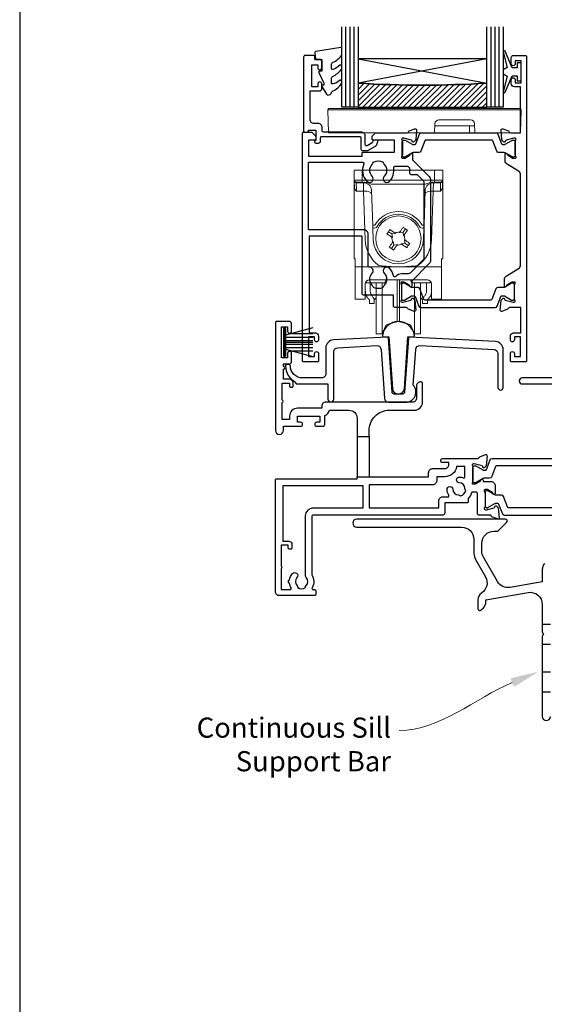
# Model space of a CAD drawing. Units: millimetres. Extents: x 22 to 1863, y -511 to 568.
# Drawn here: x 23 to 153, y -385 to -141 of the extents above; entities that cross this region are included whole.
import ezdxf
from ezdxf import colors
from ezdxf.entities.mleader import LeaderData, LeaderLine
from ezdxf.math import Vec2, Vec3

# ---------------------------------------------------------------- set-up
doc = ezdxf.new("R2010")
doc.units = ezdxf.units.MM
doc.header["$MEASUREMENT"] = 0
doc.layers.get('Defpoints').update_dxf_attribs({"color": 1})
for name, color, linetype in [('20715$0$APL Joinery', 2, 'Continuous'), ('21855$0$APL Joinery', 2, 'Continuous'), ('25160$0$APL Joinery', 2, 'Continuous'), ('25330$0$APL Joinery', 2, 'Continuous'), ('25825$0$APL Joinery', 2, 'Continuous'), ('25895$0$APL Joinery', 2, 'Continuous'), ('9010100$0$APL Joinery', 2, 'Continuous'), ('9010550l$0$APL Joinery', 2, 'Continuous'), ('APL Glass', 7, 'Continuous'), ('APL Joinery', 2, 'Continuous')]:
    doc.layers.add(name, color=color, linetype=linetype)
doc.styles.add('General notes', font='arial.ttf', dxfattribs={"height": 3.5})

# ---------------------------------------------------------------- blocks, each defined once
blk = doc.blocks.new('*U33')
at = {"layer": 'APL Joinery', "color": 2, "lineweight": 25, "flags": 128}
blk.add_lwpolyline([(-2.41, -4.06, 0.198912), (-3, -5.48), (-3, -8.55), (-10.99, -9.96, -0.315299), (-14.11, -8.51), (-17.6, -2.47, -0.131652), (-18, -0.97), (-18, 1, -0.414214), (-15, 4), (-14.1, 4, 0.198912), (-13.93, 4.07), (-11.85, 6.15, 0.668179), (-12.21, 7), (-49.01, 7, 1), (-49.01, 5), (-23, 5, -0.414214), (-20, 2), (-20, -0.97, 0.131652), (-19.33, -3.47), (-17.1, -7.34, -0.400906), (-18.08, -11.37, 0.255755), (-19, -13.05), (-19, -15.2, 0.668179), (-18.15, -15.55), (-17.59, -14.99, 0.198912), (-17, -13.58), (-17, -13.05), (-6.52, -11.21, -0.466308), (-3, -14.16), (-3, -21.08, 0.198912), (-2.94, -21.22), (-2.6, -21.56), (-2.94, -21.9, 0.198912), (-3, -22.04), (-3, -42, 1), (-1, -42)], format="xyb", dxfattribs=at)
at = {"layer": 'APL Joinery', "color": 2, "lineweight": 25, "ltscale": 10}
for points in [[(-3, -19.06), (-1, -19.06)], [(-3, -24.06), (-1, -24.06)], [(-3, -30.86), (-1, -30.86)], [(-3, -35.86), (-1, -35.86)]]:
    blk.add_lwpolyline(points, dxfattribs=at)
blk = doc.blocks.new('25160$0$9100372')
at = {"layer": '25160$0$APL Joinery', "color": 8}
blk.add_lwpolyline([(27.6, -2.1), (27.39, -2.1, -0.131652), (27.29, -2.07), (25.55, -1.07, 0.131652), (25.3, -1), (23.89, -1, -0.310508), (23.42, -0.68), (22.43, 1.91, 0.310508), (22.15, 2.1), (5.85, 2.1, 0.310508), (5.57, 1.91), (4.58, -0.68, -0.310508), (4.11, -1), (2.7, -1, 0.131652), (2.45, -1.07), (0.71, -2.07, -0.131652), (0.61, -2.1), (0.4, -2.1, -0.414214), (0, -1.7), (0, 1.7, -0.414214), (0.4, 2.1), (0.61, 2.1, -0.131652), (0.71, 2.07), (2.45, 1.07, 0.131652), (2.7, 1), (3.09, 1, 0.310508), (3.37, 1.19), (4.29, 3.58, -0.310508), (4.75, 3.9), (23.25, 3.9, -0.310508), (23.71, 3.58), (24.63, 1.19, 0.310508), (24.91, 1), (25.3, 1, 0.131652), (25.55, 1.07), (27.29, 2.07, -0.131652), (27.39, 2.1), (27.6, 2.1, -0.414214), (28, 1.7), (28, -1.7, -0.414214)], format="xyb", close=True, dxfattribs=at)
blk = doc.blocks.new('25160$0$19310')
at = {"layer": '25160$0$APL Joinery'}
for p, q in [((-28.75, 9.3), (-28.75, -0.7)), ((-25.75, 9.3), (-25.75, -0.7))]:
    blk.add_line(p, q, dxfattribs=at)
for points in [[(-25.75, 9.3), (-25.75, 10.8, -0.414214), (-20.75, 15.8), (-14.5, 15.8, 0.414214), (-12.5, 17.8), (-12.5, 22.5, 0.414214), (-12.8, 22.8), (-13, 22.8, 0.414214), (-14, 21.8), (-14, 18.8, -0.414214), (-15, 17.8), (-36.5, 17.8, 0.414214), (-37.5, 16.8), (-37.5, 16.3), (-43.5, 16.3, 0.414214), (-45.5, 14.3), (-45.5, 13.5), (-47.3, 13.5), (-47.3, 17.65, 0.57735), (-47.3, 18.35), (-47.3, 22.5), (-45.5, 22.5), (-45.5, 21.8, 0.414214), (-45.2, 21.5), (-44.9, 21.5, 0.414214), (-44.6, 21.8), (-44.6, 22.5, 0.414214), (-45.6, 23.5), (-47, 23.5), (-47, 26, 1), (-47, 26.6), (-47, 27.3), (-45.5, 27.3, 0.414214), (-45, 27.8), (-45, 29.9, 1), (-46, 29.9), (-46, 28.8), (-47.5, 28.8), (-47.5, 36.5), (-46, 36.5), (-46, 35.4, 1), (-45, 35.4), (-45, 37.3, 0.414214), (-45.5, 37.8), (-48.7, 37.8, 0.414214), (-49, 37.5), (-49, 10.8, 1), (-47, 10.8), (-47, 11.8), (-42.75, 11.8, 1), (-42.75, 12.8), (-43.5, 12.8), (-43.5, 14.3), (-38, 14.3), (-38, 12.8), (-38.75, 12.8, 1), (-38.75, 11.8), (-37.25, 11.8, 0.414214), (-36.75, 12.3), (-36.75, 14.45, 0.237764), (-35.56, 15.8), (-30.75, 15.8, -0.414214), (-28.75, 13.8), (-28.75, 9.3)], [(-28.75, -0.7), (-25.75, -0.7), (-11, -0.7), (-11, 0.3, -0.414214), (-10, 1.3), (-7, 1.3, 0.414214), (-6, 2.3), (-6, 2.8), (-7.5, 2.8, -1), (-7.5, 3.8), (1.21, 3.8, 0.361397), (1.51, 4.05, -0.265514), (1.7, 4.27), (3.1, 4.78, -0.548619), (3.5, 4.47), (3.29, 2.09, -0.176327), (3.2, 1.9), (2.88, 1.58, -0.57735), (2.46, 1.69), (2.43, 1.8, 0.267949), (2.25, 1.98), (0.34, 2.49, 0.065543), (0.26, 2.5), (0.1, 2.5, 0.6885), (-0.1, 1.98, -0.213422), (0, 1.75), (0, -1.46, -0.063254), (-0.01, -1.54), (-0.19, -2.25, 0.490314), (0, -2.5), (0.52, -2.5, 0.137872), (0.67, -2.46), (1.93, -1.69, -0.361115), (2.03, -1.39), (2.12, -1.33, -0.585524), (2.5, -1.55), (2.5, -1.9), (4.5, -1.9, -0.414214), (5.5, -2.9), (5.5, -4.85, -0.585524), (5.12, -5.07), (5.03, -5.01, -0.361115), (4.93, -4.71), (3.67, -3.94, 0.137872), (3.52, -3.9), (3, -3.9, 0.490314), (2.81, -4.15), (2.99, -4.86, -0.063254), (3, -4.94), (3, -8.15, -0.213422), (2.9, -8.38, 0.6885), (3.1, -8.9), (3.26, -8.9, 0.065543), (3.34, -8.89), (5.25, -8.38, 0.267949), (5.43, -8.2), (5.46, -8.09, -0.57735), (5.88, -7.98), (6.2, -8.3, -0.176327), (6.29, -8.49), (6.5, -10.87, -0.548619), (6.1, -11.18), (4.7, -10.67, -0.265514), (4.51, -10.45, 0.361398), (4.21, -10.2), (1.4, -10.2, -0.414214), (1.1, -9.9), (1.1, -4.8, 0.414214), (0.8, -4.5), (-0.3, -4.5, -0.139589), (-1.2, -6.07), (-1.2, -6.9, -0.414214), (-1.5, -7.2), (-7, -7.2), (-7, -9.7, -0.414214), (-7.5, -10.2), (-39.5, -10.2, 0.414214), (-40, -10.7), (-40, -25, -0.291538), (-39.9, -28.25, 0.581716), (-39.64, -28.7), (-39.3, -28.7, -0.414214), (-39, -29), (-39, -29.9, -0.414214), (-39.3, -30.2), (-48, -30.2, -0.414214), (-49, -29.2), (-49, -1.5, -0.414214), (-48.7, -1.2), (-28.75, -1.2)], [(-7, -0.7), (-9, -0.7), (-9, -1.7, -0.414214), (-10, -2.7), (-25.75, -2.7), (-25.75, -8.4), (-8.5, -8.4), (-8.5, -6.7, -0.414214), (-7.5, -5.7), (-6.24, -5.7, 0.58794), (-5.99, -5.24, -0.124888), (-6.42, -3.87, -1), (-5.02, -3.79, 0.380493), (-3.59, -5.22, -0.19915), (-3.11, -5.46, 0.290157), (-1.74, -4.09, -0.19915), (-1.98, -3.61, 0.380493), (-3.41, -2.18, -1), (-3.33, -0.78, -0.080931), (-2.41, -0.99, 0.530841), (-2, -0.71), (-2, 1.8), (-4.04, 1.8, -0.365977)], [(-47.2, -3), (-47.2, -16.7), (-45.7, -16.7, -0.414214), (-44.9, -17.5), (-44.9, -18.4, -0.414214), (-45.2, -18.7), (-45.5, -18.7, -0.414214), (-45.8, -18.4), (-45.8, -17.7), (-47.6, -17.7), (-47.6, -22.85, -0.57735), (-47.6, -23.55), (-47.6, -28.7), (-45.36, -28.7, 0.581719), (-45.1, -28.25, -0.096068), (-45.49, -27.16, -0.671225), (-45.49, -26.24, -0.140327), (-44.79, -24.73, -1), (-43.66, -25.7, 0.375946), (-43.64, -27.71, -0.19915), (-43.46, -28.22, 0.290157), (-41.54, -28.22, -0.19915), (-41.36, -27.71, 0.375946), (-41.34, -25.7, -0.249552), (-41.5, -25.02), (-41.5, -10.4, -0.414214), (-39.5, -8.4), (-27.25, -8.4), (-27.25, -3)]]:
    blk.add_lwpolyline(points, format="xyb", close=True, dxfattribs=at)
blk = doc.blocks.new('25160')
at = {"layer": '25160$0$APL Joinery'}
for name, p in [('25160$0$19310', (34, 15.2)), ('25160$0$9100372', (34, 15.1))]:
    blk.add_blockref(name, p, dxfattribs=at)
at = {"layer": '25160$0$APL Joinery', "xscale": -1, "rotation": 180}
blk.add_blockref('25160$0$9100372', (37, 8.9), dxfattribs=at)
blk = doc.blocks.new('25825')
at = {"layer": '25825$0$APL Joinery'}
blk.add_lwpolyline([(54.5, -5.85), (54.5, 3.54, 0.39896), (52.6, 5.53), (31.3, 6.65, 0.409111), (30.99, 6.37), (30.05, -7.03, -0.39391), (29.55, -7.5), (27.45, -7.5, -0.39391), (26.95, -7.03), (26.01, 6.37, 0.409111), (25.7, 6.65), (12.4, 5.95, 0.39896), (10.5, 3.96), (10.5, -2.5, -0.414214), (9.5, -3.5), (4.7, -3.5, -0.414214), (1.7, -0.5), (1.7, -0.5, 0.414214), (1.4, -0.2), (0.8, -0.2, 0.414214), (0.5, -0.5, 0.284915), (3, -4.53), (3, -4.7, 0.414214), (3.3, -5), (11, -5), (11, -8.75, 1), (12.5, -8.75), (12.5, 3.01, -0.39896), (13.45, 4), (23.15, 4.51, -0.409111), (24.2, 3.58), (25.05, -8.57, 0.39391), (26.05, -9.5), (30.35, -9.5, 0.655705), (32.18, -5.29), (32.8, 3.58, -0.409111), (33.85, 4.51), (52.25, 3.55, -0.39896), (53.2, 2.55), (53.2, -5.85, 1)], format="xyb", close=True, dxfattribs=at)
blk = doc.blocks.new('9010334')
at = {"layer": 'APL Joinery', "color": 252}
for p, q in [((-7.75, 3.56), (-1, 1.75)), ((-1, 3.45), (-1, -3.45)), ((-1, 3.45), (-0.5, 3.45)), ((-0.75, 3.45), (-0.75, -3.45)), ((-0.5, 3.45), (-0.5, -3.45)), ((-2.46, 2.14), (-7.75, 2.14)), ((-1, 1.3), (-7.75, 1.3)), ((-1, 0.46), (-7.75, 0.46)), ((-1, -0.46), (-7.75, -0.46)), ((-1, -1.3), (-7.75, -1.3)), ((-1, -1.75), (-7.75, -3.56)), ((-2.46, -2.14), (-7.75, -2.14)), ((-0.5, -3.45), (-1, -3.45))]:
    blk.add_line(p, q, dxfattribs=at)
at = {"layer": 'APL Joinery', "color": 7}
blk.add_line((-1, 0), (-7.75, 0), dxfattribs=at)
blk = doc.blocks.new('25895')
at = {"layer": '25895$0$APL Joinery'}
blk.add_lwpolyline([(34.4, 31.53), (13.1, 32.65, 0.409111), (12.79, 32.37), (11.85, 18.97, -0.39391), (11.35, 18.5), (9.25, 18.5, -0.39391), (8.75, 18.97), (7.81, 32.37, 0.409111), (7.5, 32.65), (-5.8, 31.95, 0.39896), (-7.7, 29.96), (-7.7, 24.5, -0.414214), (-9.7, 22.5), (-27.95, 22.5, 1), (-27.95, 21), (-6.7, 21, 0.414214), (-5.7, 22), (-5.7, 29.01, -0.39896), (-4.75, 30), (4.95, 30.51, -0.409111), (6, 29.58), (6.75, 18.83, 0.342827), (8.8, 16.54), (8.8, 4), (-12.9, 4, 0.414214), (-13.2, 3.7), (-13.2, 2.8, 0.414214), (-12.9, 2.5), (-4, 2.5), (-4, 0.95, 1), (-2.7, 0.95), (-2.7, 2.5), (19.3, 2.5), (19.3, 0.95, 1), (20.6, 0.95), (20.6, 2.5), (25.7, 2.5), (26.1, 2.9), (26.5, 2.5), (29.8, 2.5, 0.414214), (30.1, 2.8), (30.1, 3.7, 0.414214), (29.8, 4), (11.8, 4), (11.8, 16.54, 0.342827), (13.85, 18.83), (14.6, 29.58, -0.409111), (15.65, 30.51), (34.05, 29.55, -0.39896), (35, 28.55), (35, 20.15, 1), (36.3, 20.15), (36.3, 29.54, 0.39896)], format="xyb", close=True, dxfattribs=at)
for points in [[(8.8, 14), (11.8, 14)], [(11.8, 4), (8.8, 4)]]:
    blk.add_lwpolyline(points, dxfattribs=at)
blk = doc.blocks.new('21855')
at = {"layer": '21855$0$APL Joinery'}
blk.add_lwpolyline([(-2.38, 14.2), (-1.48, 1.38, 0.932515), (1.48, 1.38), (2.38, 14.2), (3.67, 14.2, 0.454496), (3.96, 14.54, 0.872872), (-3.96, 14.54, 0.454496), (-3.67, 14.2)], format="xyb", close=True, dxfattribs=at)
blk = doc.blocks.new('25330$0$19333')
at = {"layer": '25330$0$APL Joinery'}
for points in [[(7.02, -7.91), (7.02, -27.79, -0.198912), (6.67, -28.63), (2.32, -32.98), (2.32, -34.15, -0.585524), (1.94, -34.37), (1.85, -34.31, -0.361115), (1.75, -34.01), (0.49, -33.24, 0.137872), (0.33, -33.2), (-0.18, -33.2, 0.490314), (-0.38, -33.45), (-0.19, -34.16, -0.063254), (-0.18, -34.24), (-0.18, -37.45, -0.213422), (-0.28, -37.68, 0.6885), (-0.08, -38.2), (0.08, -38.2, 0.065543), (0.15, -38.19), (2.07, -37.68, 0.267949), (2.25, -37.5), (2.28, -37.39, -0.57735), (2.69, -37.28), (3.02, -37.6, -0.176327), (3.11, -37.79), (3.32, -40.17, -0.548619), (2.91, -40.48), (1.51, -39.97, -0.265514), (1.32, -39.75, 0.361398), (1.03, -39.5), (-1.88, -39.5, -0.414214), (-2.18, -39.2), (-2.18, -36.5), (-9.48, -36.5, -0.414214), (-9.98, -36), (-9.98, -21.8), (-23.08, -21.8), (-23.08, -45.8), (-21.58, -45.8, -0.414214), (-20.78, -46.6), (-20.78, -47.55, -1), (-21.78, -47.55), (-21.78, -46.8), (-23.28, -46.8), (-23.28, -51.7), (-21.78, -51.7), (-21.78, -50.95, -1), (-20.78, -50.95), (-20.78, -52.7, -0.414214), (-21.08, -53), (-24.48, -53, -0.414214), (-24.78, -52.7), (-24.78, 3.7, -0.414214), (-24.48, 4), (-22.61, 4, -0.198912), (-22.4, 3.91), (-21.57, 3.09, -0.198912), (-21.48, 2.88), (-21.48, 2.3, -0.414214), (-21.78, 2), (-23.28, 2), (-23.28, -2), (-9.98, -2), (-9.98, -1.3, -0.414214), (-9.68, -1), (-1.98, -1), (-1.98, 2), (-7.18, 2, -0.414214), (-7.48, 2.3), (-7.48, 2.88, -0.198912), (-7.4, 3.09), (-6.77, 3.71, -0.198912), (-6.56, 3.8), (1.23, 3.8, 0.361398), (1.52, 4.05, -0.265514), (1.71, 4.27), (3.11, 4.78, -0.548619), (3.52, 4.47), (3.31, 2.09, -0.176327), (3.22, 1.9), (2.89, 1.58, -0.57735), (2.48, 1.69), (2.45, 1.8, 0.267949), (2.27, 1.98), (0.35, 2.49, 0.065543), (0.28, 2.5), (0.12, 2.5, 0.6885), (-0.08, 1.98, -0.213422), (0.02, 1.75), (0.02, -1.46, -0.063254), (0.01, -1.54), (-0.18, -2.25, 0.490314), (0.02, -2.5), (0.53, -2.5, 0.137872), (0.69, -2.46), (1.95, -1.69, -0.361115), (2.05, -1.39), (2.14, -1.33, -0.585524), (2.52, -1.55), (2.52, -2.92), (6.67, -7.07, -0.198912)], [(-23.28, -3.5), (-9.82, -3.5, -0.542257), (-9.55, -3.92, 0.306176), (-8.78, -8.22, 1), (-7.49, -6.96, -0.406262), (-7.49, -4.04, 0.114784), (-7.28, -3.69, -0.20211), (-7.02, -3.39, -0.233326), (-4.94, -3.39, -0.20211), (-4.69, -3.69, 0.114784), (-4.48, -4.04, -0.406262), (-4.48, -6.96, 1), (-3.19, -8.22, 0.239234), (-2.14, -4.85, -0.464153), (-1.84, -4.5), (1.22, -4.5, -0.414214), (1.82, -5.1), (1.82, -6.2, 0.414214), (2.12, -6.5), (3.7, -6.5), (5.02, -7.83, -0.198912), (5.32, -8.54), (5.32, -27.16, -0.198912), (5.02, -27.87), (1.99, -30.91, -0.198912), (1.28, -31.2), (-0.18, -31.2, 0.209181), (-1.65, -31.84, -0.609386), (-2.17, -31.7, 0.142294), (-3.19, -29.78, 1), (-4.48, -31.04, -0.406262), (-4.48, -33.96, 0.114784), (-4.69, -34.31, -0.20211), (-4.94, -34.61, -0.233326), (-7.02, -34.61, -0.20211), (-7.28, -34.31, 0.114784), (-7.49, -33.96, -0.406262), (-7.49, -31.04, 0.678325), (-8.17, -29.51, -0.426448), (-8.48, -29.21), (-8.48, -21.3, 0.414214), (-9.48, -20.3), (-23.28, -20.3)]]:
    blk.add_lwpolyline(points, format="xyb", close=True, dxfattribs=at)
blk = doc.blocks.new('25330$0$19334')
at = {"layer": '25330$0$APL Joinery'}
blk.add_lwpolyline([(-2.68, -34.15), (-2.68, -32.58, -0.261413), (-2.2, -31.72), (0.84, -29.87, 0.261413), (1.32, -29.01), (1.32, -6.56, 0.261413), (0.84, -5.71), (-2, -3.98, -0.261413), (-2.48, -3.12), (-2.48, -1.55, -0.585524), (-2.1, -1.33), (-2.02, -1.39, -0.361115), (-1.91, -1.69), (-0.66, -2.46, 0.137872), (-0.5, -2.5), (0.02, -2.5, 0.490314), (0.21, -2.25), (0.03, -1.54, -0.063254), (0.02, -1.46), (0.02, 1.75, -0.213422), (0.12, 1.98, 0.6885), (-0.08, 2.5), (-0.24, 2.5, 0.065543), (-0.32, 2.49), (-2.24, 1.98, 0.267949), (-2.41, 1.8), (-2.44, 1.69, -0.57735), (-2.86, 1.58), (-3.19, 1.9, -0.176327), (-3.27, 2.09), (-3.48, 4.47, -0.548619), (-3.08, 4.78), (-1.68, 4.27, -0.265514), (-1.49, 4.05, 0.361398), (-1.19, 3.8), (1.32, 3.8), (1.32, 15.2), (-0.18, 15.2, -0.414214), (-0.98, 16), (-0.98, 16.95, -1), (0.02, 16.95), (0.02, 16.2), (1.52, 16.2), (1.52, 21.7), (0.02, 21.7), (0.02, 20.95, -1), (-0.98, 20.95), (-0.98, 22.5, -0.414214), (-0.48, 23), (2.52, 23, -0.414214), (2.82, 22.7), (2.82, -52.7, -0.414214), (2.52, -53), (-0.88, -53, -0.414214), (-1.18, -52.7), (-1.18, -50.95, -1), (-0.18, -50.95), (-0.18, -51.7), (1.32, -51.7), (1.32, -46.8), (-0.18, -46.8), (-0.18, -47.55, -1), (-1.18, -47.55), (-1.18, -46.6, -0.414214), (-0.38, -45.8), (1.42, -45.8), (1.42, -39.5), (-1.39, -39.5, 0.361398), (-1.69, -39.75, -0.265514), (-1.88, -39.97), (-3.28, -40.48, -0.548619), (-3.68, -40.17), (-3.47, -37.79, -0.176327), (-3.39, -37.6), (-3.06, -37.28, -0.57735), (-2.64, -37.39), (-2.61, -37.5, 0.267949), (-2.44, -37.68), (-0.52, -38.19, 0.065543), (-0.44, -38.2), (-0.28, -38.2, 0.6885), (-0.08, -37.68, -0.213422), (-0.18, -37.45), (-0.18, -34.24, -0.063254), (-0.17, -34.16), (0.01, -33.45, 0.490314), (-0.18, -33.2), (-0.7, -33.2, 0.137872), (-0.86, -33.24), (-2.11, -34.01, -0.361115), (-2.22, -34.31), (-2.3, -34.37, -0.585524)], format="xyb", close=True, dxfattribs=at)
blk = doc.blocks.new('25330$0$9100372')
at = {"layer": '25330$0$APL Joinery', "color": 8}
blk.add_lwpolyline([(27.6, -2.1), (27.39, -2.1, -0.131652), (27.29, -2.07), (25.55, -1.07, 0.131652), (25.3, -1), (23.89, -1, -0.310508), (23.42, -0.68), (22.43, 1.91, 0.310508), (22.15, 2.1), (5.85, 2.1, 0.310508), (5.57, 1.91), (4.58, -0.68, -0.310508), (4.11, -1), (2.7, -1, 0.131652), (2.45, -1.07), (0.71, -2.07, -0.131652), (0.61, -2.1), (0.4, -2.1, -0.414214), (0, -1.7), (0, 1.7, -0.414214), (0.4, 2.1), (0.61, 2.1, -0.131652), (0.71, 2.07), (2.45, 1.07, 0.131652), (2.7, 1), (3.09, 1, 0.310508), (3.37, 1.19), (4.29, 3.58, -0.310508), (4.75, 3.9), (23.25, 3.9, -0.310508), (23.71, 3.58), (24.63, 1.19, 0.310508), (24.91, 1), (25.3, 1, 0.131652), (25.55, 1.07), (27.29, 2.07, -0.131652), (27.39, 2.1), (27.6, 2.1, -0.414214), (28, 1.7), (28, -1.7, -0.414214)], format="xyb", close=True, dxfattribs=at)
blk = doc.blocks.new('25330')
at = {"layer": '25330$0$APL Joinery'}
for name, p in [('25330$0$19334', (57.97, 48.15)), ('25330$0$19333', (29.98, 48.15)), ('25330$0$9100372', (29.98, 48.05))]:
    blk.add_blockref(name, p, dxfattribs=at)
at = {"layer": '25330$0$APL Joinery', "xscale": -1, "rotation": 180}
blk.add_blockref('25330$0$9100372', (29.78, 12.55), dxfattribs=at)
blk = doc.blocks.new('9010100', base_point=(-698.04, 103.92))
at = {"layer": '9010100$0$APL Joinery', "color": 252}
blk.add_lwpolyline([(-697.04, 102.92), (-695.75, 102.92), (-694.02, 98.82, 0.929342), (-693.55, 98.98), (-694.54, 102.84), (-693.54, 103.42), (-693.54, 104.42), (-694.57, 105.02), (-693.58, 108.87, 0.929342), (-694.05, 109.02), (-695.77, 104.92), (-697.04, 104.92), (-697.04, 106.17), (-698.04, 106.17), (-698.04, 101.67), (-697.04, 101.67)], format="xyb", close=True, dxfattribs=at)
blk = doc.blocks.new('20715')
at = {"layer": '20715$0$APL Joinery', "ltscale": 0.2}
blk.add_lwpolyline([(-14.8, -0.25), (-14.8, 0.6, -0.414214), (-14.5, 0.9), (-5.1, 0.9, -0.414214), (-4.8, 0.6), (-4.8, -2.2, 0.414214), (-4.4, -2.6), (-3.23, -2.6, 0.131652), (-3.08, -2.56), (-1.21, -1.48, 0.198912), (-0.74, -0.87), (-0.61, -0.38, 0.493145), (-0.9, 0), (-1.52, 0, 0.339454), (-1.81, -0.22), (-1.89, -0.5, -0.198912), (-2.03, -0.68), (-3.25, -1.39, -0.57735), (-3.7, -1.13), (-3.7, 1, 0.414214), (-4.7, 2), (-14.1, 2, -0.414214), (-14.4, 2.3), (-14.4, 3.1, 0.414214), (-15.4, 4.1), (-16.4, 4.1, -0.414214), (-17.4, 5.1), (-17.4, 12.2), (-15, 12.2, 0.414214), (-14.5, 12.7), (-14.5, 13.95, 1), (-15.5, 13.95), (-15.5, 13.2), (-17, 13.2), (-17, 18.7), (-15.5, 18.7), (-15.5, 17.95, 1), (-14.5, 17.95), (-14.5, 19.5, 0.414214), (-15, 20), (-16.2, 20), (-16.2, 20.6, 0.414214), (-16.6, 21), (-18.6, 21, 0.414214), (-19, 20.6), (-19, 2.25, 0.414214), (-18.75, 2), (-18.05, 2, 0.414214), (-17.8, 2.25), (-17.8, 2.5), (-16, 2.5), (-16, -0.03), (-16.21, -0.24, 0.668179), (-16, -0.75), (-15.3, -0.75, 0.414214)], format="xyb", close=True, dxfattribs=at)
blk = doc.blocks.new('*U65')
at = {"layer": 'APL Glass'}
h = blk.add_hatch(dxfattribs=at)
h.set_pattern_fill('_USER', color=8, angle=-45, style=0, pattern_type=0)
h.set_pattern_definition([(315, (-381.3063, -705.3385), (0.7071068, 0.7071068), [])])
edge = h.paths.add_edge_path()
edge.add_line((35.98, 0), (4, 0))
edge.add_line((4, 0), (4, 6))
edge.add_arc((19.99, 261.47), 255.97, 266.4179, 273.5817)
edge.add_line((35.98, 6), (35.98, 0))
at = {"layer": 'APL Glass', "color": 252}
for p, q in [((1, 0), (1, 20)), ((2, 0), (2, 20)), ((3, 0), (3, 20)), ((36.98, 0), (36.98, 20)), ((37.98, 0), (37.98, 20)), ((38.98, 0), (38.98, 20))]:
    blk.add_line(p, q, dxfattribs=at)
at = {"layer": 'APL Glass', "color": 7}
for points in [[(0, 20), (0, 0), (4, 0), (4, 20)], [(35.98, 20), (35.98, 0), (39.98, 0), (39.98, 20)]]:
    blk.add_lwpolyline(points, dxfattribs=at)
at = {"layer": 'APL Glass', "color": 9}
for points in [[(4, 6), (4, 12), (35.98, 12), (35.98, 6, -0.031264)], [(35.98, 0), (4, 0), (4, 6, 0.031268), (35.98, 6)]]:
    blk.add_lwpolyline(points, format="xyb", close=True, dxfattribs=at)
at = {"layer": 'APL Glass', "color": 252}
for points in [[(4, 12), (35.98, 6)], [(35.98, 12), (4, 6)]]:
    blk.add_lwpolyline(points, dxfattribs=at)
blk = doc.blocks.new('9010550l', base_point=(121.77, 118.46))
at = {"layer": '9010550l$0$APL Joinery', "color": 252, "linetype": 'Continuous', "flags": 128}
blk.add_lwpolyline([(128.22, 113.24, 0.434096), (127.86, 113.25, -0.153615), (126.17, 112.38, -0.464833), (125.87, 112.63), (125.87, 113.81, -0.291539), (126.16, 114.26, 0.122913), (128.34, 116.02, 0.315226), (128.36, 116.81), (128.31, 116.9, 0.363014), (127.94, 117.01, -0.12199), (126.19, 116, -0.49897), (125.87, 116.24), (125.87, 117.29, -0.31368), (126.2, 117.76, 0.178541), (128.41, 119.65, 0.127972), (128.47, 119.89), (128.47, 121.19, 0.460762), (128.19, 121.43), (121.99, 120.46, 0.394143), (121.78, 120.19), (121.93, 118.46), (123.47, 118.46), (123.47, 115.56), (122.97, 115.56, 0.548683), (122.75, 115.21), (123.97, 112.58), (123.97, 112.1), (123.71, 112.1, 0.57735), (123.51, 111.74), (124.6, 109.85, 0.248701), (125, 109.6, 0.310923), (125.9, 110.29, -0.20886), (126.16, 110.59, 0.142666), (128.4, 112.54, 0.332142), (128.37, 113.07)], format="xyb", close=True, dxfattribs=at)
blk = doc.blocks.new('9100145')
at = {"color": 8, "linetype": 'Continuous', "lineweight": 18, "flags": 128}
blk.add_lwpolyline([(0.14, 6.03), (47.47, 6.03), (47.47, 6.03), (47.48, 6.02), (47.5, 6), (47.54, 5.96), (47.58, 5.92), (47.8, 5.7), (-0.2, 5.7), (0.02, 5.92), (0.06, 5.96), (0.1, 6), (0.12, 6.02), (0.13, 6.03)], close=True, dxfattribs=at)
at = {"color": 8, "linetype": 'Continuous', "lineweight": 18}
for points in [[(-0.2, 5.7), (0, 0), (26.3, 0), (34.99, 0), (34.94, 1.7)], [(36.3, 0), (47.6, 0), (47.8, 5.7)], [(35.22, 3.2), (27.38, 3.2)], [(26.38, 2.23), (26.3, 0)], [(36.24, 1.7), (26.36, 1.7)], [(34.99, 0), (36.3, 0), (36.22, 2.23)]]:
    blk.add_lwpolyline(points, dxfattribs=at)
for points in [[(27.38, 3.2, 0.404026), (26.38, 2.23)], [(36.22, 2.23, 0.404026), (35.22, 3.2)]]:
    blk.add_lwpolyline(points, format="xyb", dxfattribs=at)
blk = doc.blocks.new('9100738')
at = {"layer": 'APL Joinery', "color": 8, "lineweight": 0}
for p, q in [((-12.85, -0.15), (-10.85, -0.15)), ((-12.85, -22.15), (-12.85, -0.15)), ((-10.85, -0.15), (-10.81, -2.66)), ((7.15, -0.15), (-10.85, -0.15)), ((7.11, -2.66), (7.15, -0.15)), ((7.15, -0.15), (9.15, -0.15)), ((9.15, -0.15), (9.15, -22.15)), ((-12.77, -4.47), (-12.8, -2.95)), ((-10.81, -3.15), (-12.31, -3.15)), ((-10.54, -3.29), (-12.3, -3.29)), ((-12.3, -3.29), (-12.27, -5.04)), ((-10.81, -2.66), (7.11, -2.66)), ((-10.81, -2.66), (-10.81, -3.15)), ((-10.54, -3.29), (-10.54, -3.15)), ((-10.48, -5.04), (-10.54, -3.29)), ((4.83, -3.64), (-8.53, -3.64)), ((6.84, -3.29), (6.78, -5.04)), ((6.84, -3.15), (6.84, -3.29)), ((8.6, -3.29), (6.84, -3.29)), ((7.11, -2.66), (7.11, -3.15)), ((8.61, -3.15), (7.11, -3.15)), ((8.57, -5.04), (8.6, -3.29)), ((9.1, -2.95), (9.08, -4.47)), ((-10.51, -5.38), (-12.26, -5.38)), ((-10.51, -5.38), (-10.51, -5.04)), ((-10.09, -17.4), (-10.51, -5.38)), ((-8.22, -13.82), (-8.52, -5.08)), ((4.83, -5.08), (4.52, -13.82)), ((6.82, -5.38), (6.4, -17.4)), ((6.82, -5.04), (6.82, -5.38)), ((8.56, -5.38), (6.82, -5.38)), ((-8.1, -17.36), (-8.2, -14.46)), ((4.5, -14.46), (4.4, -17.36)), ((-4.3, -15.42), (-3.49, -15.99)), ((-3.33, -16.9), (-3.51, -16.78)), ((-2.58, -15.84), (-3.49, -15.99)), ((-3.49, -15.99), (-3.33, -16.9)), ((-2.76, -15.71), (-2.58, -15.84)), ((-1.6, -15.67), (-1.48, -15.49)), ((-0.7, -15.51), (-1.6, -15.67)), ((-0.7, -15.51), (-0.12, -14.69)), ((-0.54, -16.41), (-0.7, -15.51)), ((-0.42, -16.24), (-0.54, -16.41)), ((-3, -18.78), (-3.57, -19.6)), ((-3.28, -18.06), (-3.16, -17.88)), ((-3.16, -17.88), (-3, -18.78)), ((-3, -18.78), (-2.1, -18.63)), ((-2.1, -18.63), (-2.22, -18.8)), ((-1.12, -18.46), (-0.21, -18.3)), ((-0.94, -18.58), (-1.12, -18.46)), ((-0.37, -17.39), (-0.19, -17.52)), ((-0.21, -18.3), (-0.37, -17.39)), ((0.61, -18.87), (-0.21, -18.3)), ((-12.55, -22.15), (-12.85, -22.15)), ((-12.55, -23.81), (-12.55, -22.15)), ((-12.55, -24.15), (-12.55, -23.81)), ((8.85, -24.15), (-12.55, -24.15)), ((-12.55, -24.15), (-12.55, -32)), ((8.85, -22.15), (9.15, -22.15)), ((8.85, -23.81), (8.85, -22.15)), ((8.85, -23.81), (8.85, -24.15)), ((8.85, -32), (8.85, -24.15)), ((-10.06, -28.36), (-10.09, -32)), ((-10.05, -30.03), (-10.05, -28.26)), ((-9.85, -27.77), (-9.85, -28.12)), ((-9.21, -28.12), (-9.85, -28.12)), ((-8.71, -28.12), (-9.21, -28.12)), ((5.35, -27.38), (-9.05, -27.38)), ((-8.85, -28.11), (-8.85, -29.81)), ((-5.48, -28.12), (-8.71, -28.12)), ((-7.35, -37.77), (-7.35, -28.12)), ((-5.88, -37.77), (-5.88, -28.12)), ((-4.97, -27.38), (-4.98, -27.62)), ((-2.11, -35.32), (-2.11, -27.38)), ((-1.59, -35.32), (-1.59, -27.38)), ((1.28, -27.62), (1.28, -27.38)), ((5.01, -28.12), (1.78, -28.12)), ((2.18, -37.77), (2.18, -28.12)), ((3.65, -37.77), (3.65, -28.16)), ((5.51, -28.12), (5.01, -28.12)), ((5.15, -29.81), (5.15, -28.12)), ((5.51, -28.12), (6.15, -28.12)), ((6.15, -28.12), (6.15, -27.77)), ((6.35, -28.26), (6.35, -30.03)), ((6.39, -32), (6.36, -28.36)), ((-12.55, -32.15), (-12.55, -32)), ((-10.09, -32.15), (-12.55, -32.15)), ((-9.05, -33.22), (-9.05, -32.44)), ((-7.85, -33.22), (-9.05, -33.22)), ((-7.85, -32.44), (-7.85, -33.22)), ((-7.49, -31.93), (-7.35, -31.81)), ((3.65, -31.81), (3.79, -31.93)), ((4.15, -33.22), (4.15, -32.44)), ((5.35, -33.22), (4.15, -33.22)), ((5.35, -32.44), (5.35, -33.22)), ((8.85, -32.15), (6.39, -32.15)), ((8.85, -32), (8.85, -32.15)), ((-2.11, -37.74), (-2.11, -35.32)), ((-1.59, -37.74), (-1.59, -35.32)), ((-7.35, -40.72), (-7.35, -37.77)), ((-5.88, -40.72), (-5.88, -37.77)), ((-5.88, -40.72), (-5.02, -38.89)), ((-4.38, -38.35), (-2.11, -37.74)), ((-1.59, -37.74), (0.68, -38.35)), ((1.33, -38.89), (2.18, -40.72)), ((2.18, -40.72), (2.18, -37.77)), ((3.65, -40.72), (3.65, -37.77)), ((-7.35, -40.72), (-5.88, -40.72)), ((2.18, -40.72), (3.65, -40.72))]:
    blk.add_line(p, q, dxfattribs=at)
at = {"layer": 'APL Joinery', "color": 8, "lineweight": 0, "flags": 128}
for points in [[(-12.8, -2.95), (-12.8, -2.82), (-12.8, -2.73), (-12.8, -2.67), (-12.81, -2.66)], [(-12.31, -3.15), (-12.3, -3.16), (-12.3, -3.18), (-12.3, -3.23), (-12.3, -3.29)], [(8.6, -3.29), (8.6, -3.23), (8.61, -3.18), (8.61, -3.16), (8.61, -3.15)], [(9.11, -2.66), (9.11, -2.67), (9.11, -2.73), (9.1, -2.82), (9.1, -2.95)], [(-12.27, -5.04), (-12.27, -5.11), (-12.26, -5.2), (-12.26, -5.29), (-12.26, -5.38)], [(8.56, -5.38), (8.56, -5.29), (8.57, -5.2), (8.57, -5.11), (8.57, -5.04)], [(-1.48, -15.49), (-1.37, -15.34), (-1.27, -15.19), (-1.17, -15.05), (-1.06, -14.9), (-0.96, -14.75), (-0.86, -14.61), (-0.76, -14.46), (-0.66, -14.32)], [(-0.66, -14.32), (-0.52, -14.41), (-0.39, -14.51), (-0.26, -14.6), (-0.12, -14.69), (0.01, -14.79), (0.14, -14.88), (0.28, -14.97), (0.41, -15.07)], [(-4.68, -15.95), (-4.58, -15.82), (-4.49, -15.69), (-4.4, -15.55), (-4.3, -15.42), (-4.21, -15.29), (-4.12, -15.16), (-4.02, -15.02), (-3.93, -14.89)], [(-3.51, -16.78), (-3.65, -16.67), (-3.8, -16.57), (-3.95, -16.47), (-4.09, -16.36), (-4.24, -16.26), (-4.39, -16.16), (-4.53, -16.05), (-4.68, -15.95)], [(-3.93, -14.89), (-3.78, -14.99), (-3.64, -15.09), (-3.49, -15.2), (-3.35, -15.3), (-3.2, -15.4), (-3.05, -15.51), (-2.91, -15.61), (-2.76, -15.71)], [(0.41, -15.07), (0.31, -15.21), (0.2, -15.36), (0.1, -15.5), (0, -15.65), (-0.1, -15.8), (-0.21, -15.94), (-0.31, -16.09), (-0.42, -16.24)], [(-4.11, -19.23), (-4, -19.08), (-3.9, -18.94), (-3.8, -18.79), (-3.7, -18.64), (-3.59, -18.5), (-3.49, -18.35), (-3.39, -18.2), (-3.28, -18.06)], [(-3.04, -19.97), (-3.18, -19.88), (-3.31, -19.79), (-3.44, -19.69), (-3.57, -19.6), (-3.71, -19.51), (-3.84, -19.41), (-3.97, -19.32), (-4.11, -19.23)], [(-2.22, -18.8), (-2.32, -18.95), (-2.43, -19.1), (-2.53, -19.25), (-2.63, -19.39), (-2.74, -19.54), (-2.84, -19.68), (-2.94, -19.83), (-3.04, -19.97)], [(0.23, -19.4), (0.09, -19.3), (-0.06, -19.2), (-0.2, -19.1), (-0.35, -18.99), (-0.5, -18.89), (-0.64, -18.79), (-0.79, -18.68), (-0.94, -18.58)], [(-0.19, -17.52), (-0.04, -17.62), (0.1, -17.72), (0.25, -17.83), (0.4, -17.93), (0.54, -18.03), (0.69, -18.14), (0.83, -18.24), (0.98, -18.34)], [(0.98, -18.34), (0.89, -18.47), (0.79, -18.61), (0.7, -18.74), (0.61, -18.87), (0.51, -19), (0.42, -19.14), (0.32, -19.27), (0.23, -19.4)], [(-10.09, -32), (-10.09, -32.06), (-10.09, -32.11), (-10.09, -32.14), (-10.09, -32.15)], [(6.39, -32.15), (6.39, -32.14), (6.39, -32.11), (6.39, -32.06), (6.39, -32)]]:
    blk.add_lwpolyline(points, dxfattribs=at)
at = {"layer": 'APL Joinery', "color": 8, "lineweight": 0}
blk.add_circle((-1.85, -17.15), 5.63, dxfattribs=at)
for centre, radius, start, end in [((-12.31, -2.65), 0.5, 181, 270), ((-12.37, -2.85), 0.444, 192.2858, 278.5216), ((-12.02, -3.27), 1.5, 359.1977, 4.802), ((8.32, -3.27), 1.5, 175.198, 180.8023), ((8.67, -2.85), 0.444, 261.4784, 347.7142), ((8.61, -2.65), 0.5, 270, 359), ((-25.61, -5.74), 15.15, 1.3484, 2.6517), ((21.91, -5.74), 15.15, 177.3483, 178.6516), ((-1.85, -17.15), 6.75, 29.6318, 150.3682), ((-1.85, -17.14), 6.05, 29.6093, 150.3907), ((-8.34, 0.5), 14.33, 270.5008, 272.4996), ((-8.25, -8.72), 5.73, 270.5009, 272.4995), ((4.65, 0.5), 14.33, 267.5004, 269.4992), ((4.55, -8.72), 5.73, 267.5005, 269.4991), ((170.64, 12.93), 176.66, 189.6798, 190.1011), ((28.22, -189.63), 176.66, 99.6798, 100.1011), ((-174.34, -47.22), 176.66, 9.6798, 10.1011), ((-1.85, -17.11), 8.25, 182, 234.2693), ((-1.85, -17.15), 6.25, 182, 358), ((-31.93, 155.36), 176.68, 279.6798, 280.1011), ((-1.85, -17.11), 8.25, 305.7307, 358), ((-5.48, -27.62), 0.5, 270, 359.5), ((1.78, -27.62), 0.5, 180.5, 270), ((-6.85, -32.7), 1, 130, 180), ((3.15, -32.7), 1, 0, 50), ((-4.12, -39.31), 1, 105, 155), ((-1.85, -38.7), 1, 75, 105), ((0.42, -39.31), 1, 25, 75)]:
    blk.add_arc(centre, radius, start, end, dxfattribs=at)
for centre, major_axis, ratio, start_param, end_param in [((-10.8, -2.65), (2, 0.01), 0.008722, 3.141707, 4.711894), ((-12.27, -4.46), (-0.012, 0.72), 0.694711, 1.571213, 2.226589), ((-10.58, -3.65), (2, 0.02), 0.176598, 1.540664, 1.55089), ((-10.52, -5.15), (2, 0.07), 0.926723, 0, 1.53589), ((6.83, -5.15), (2, -0.07), 0.926723, 1.605703, 3.141593), ((6.88, -3.65), (2, -0.02), 0.176598, 1.590702, 1.600929), ((7.11, -2.65), (2, -0.01), 0.008722, 4.712884, 6.283071), ((8.58, -4.46), (0.012, 0.72), 0.694711, 4.056596, 4.711973), ((-10.57, -3.51), (-0.83, 1.3), 0.961061, 2.588414, 2.612485), ((-10.57, -3.87), (2, -0.06), 0.758274, 4.760627, 4.784698), ((-10.49, -6.02), (2, 0.07), 0.320287, 0, 1.546116), ((6.79, -6.02), (2, -0.07), 0.320287, 1.595477, 3.141593), ((6.87, -3.87), (2, 0.06), 0.758274, 4.64008, 4.664151), ((6.87, -3.51), (0.83, 1.3), 0.961061, 3.6707, 3.694771), ((-9.06, -28.36), (0.975, 0.226), 0.981007, 1.339102, 2.909746), ((5.36, -28.36), (0.975, -0.226), 0.981007, 0.231847, 1.802491), ((-4.71, -27.22), (0, 6), 0.8391, 2.274604, 2.328521), ((1.01, -27.22), (0, 6), 0.8391, 3.954664, 4.008581), ((-6.27, -27.22), (0, 6), 0.8391, 2.436943, 2.500784), ((2.58, -27.22), (0, 6), 0.8391, 3.782401, 3.846242)]:
    blk.add_ellipse(centre, major_axis=major_axis, ratio=ratio, start_param=start_param, end_param=end_param, dxfattribs=at)
for points, knots in [([(-8.53, -3.64), (-8.7, -3.58), (-8.86, -3.52), (-9.19, -3.4), (-9.35, -3.35), (-9.68, -3.25), (-9.85, -3.21), (-10.18, -3.16), (-10.35, -3.15), (-10.52, -3.15)], [0, 0, 0, 0, 0.25, 0.25, 0.5, 0.5, 0.75, 0.75, 1, 1, 1, 1]), ([(4.83, -3.64), (5, -3.58), (5.16, -3.52), (5.49, -3.4), (5.65, -3.35), (5.98, -3.25), (6.15, -3.21), (6.48, -3.16), (6.66, -3.15), (6.83, -3.15)], [0, 0, 0, 0, 0.25, 0.25, 0.5, 0.5, 0.75, 0.75, 1, 1, 1, 1]), ([(-8.2, -14.46), (-8.2, -14.39), (-8.2, -14.24), (-8.21, -14.05), (-8.22, -13.93), (-8.22, -13.87), (-8.22, -13.87)], [0, 0, 0, 0, 0.287967, 0.629155, 0.962481, 1, 1, 1, 1]), ([(-7.11, -14.15), (-7.2, -14.3), (-7.33, -14.42), (-7.66, -14.53), (-7.84, -14.52), (-8, -14.45)], [0, 0, 0, 0, 0.5, 0.5, 1, 1, 1, 1]), ([(4.3, -14.45), (4.14, -14.52), (3.96, -14.53), (3.64, -14.42), (3.5, -14.3), (3.41, -14.15)], [0, 0, 0, 0, 0.5, 0.5, 1, 1, 1, 1]), ([(4.52, -13.87), (4.52, -13.87), (4.52, -13.93), (4.51, -14.05), (4.51, -14.24), (4.5, -14.39), (4.5, -14.46)], [0, 0, 0, 0, 0.037498, 0.370831, 0.712026, 1, 1, 1, 1]), ([(2.97, -23.81), (2.17, -23.92), (1.37, -24), (-0.24, -24.1), (-1.04, -24.12), (-2.65, -24.12), (-3.46, -24.1), (-5.07, -24), (-5.87, -23.92), (-6.67, -23.81)], [0, 0, 0, 0, 0.25, 0.25, 0.5, 0.5, 0.75, 0.75, 1, 1, 1, 1]), ([(-10.05, -30.03), (-10.05, -30.38), (-10.03, -30.7), (-9.91, -31.15), (-9.86, -31.3), (-9.73, -31.56), (-9.64, -31.68), (-9.53, -31.79)], [0, 0, 0, 0, 0.5, 0.5, 0.75, 0.75, 1, 1, 1, 1]), ([(-8.54, -31.1), (-8.67, -30.92), (-8.75, -30.72), (-8.83, -30.28), (-8.85, -30.05), (-8.85, -29.81)], [0, 0, 0, 0, 0.5, 0.5, 1, 1, 1, 1]), ([(-7.85, -32.44), (-7.85, -32.29), (-7.9, -32.11), (-8.03, -31.83), (-8.09, -31.74), (-8.21, -31.54), (-8.28, -31.44), (-8.36, -31.34)], [0, 0, 0, 0, 0.5, 0.5, 0.75, 0.75, 1, 1, 1, 1]), ([(4.67, -31.34), (4.51, -31.54), (4.38, -31.74), (4.25, -32.02), (4.21, -32.11), (4.16, -32.28), (4.15, -32.37), (4.15, -32.44)], [0, 0, 0, 0, 0.5, 0.5, 0.75, 0.75, 1, 1, 1, 1]), ([(5.15, -29.81), (5.15, -30.05), (5.14, -30.28), (5.05, -30.71), (4.97, -30.92), (4.85, -31.1)], [0, 0, 0, 0, 0.5, 0.5, 1, 1, 1, 1]), ([(5.84, -31.79), (6.05, -31.57), (6.18, -31.31), (6.33, -30.7), (6.35, -30.38), (6.35, -30.03)], [0, 0, 0, 0, 0.5, 0.5, 1, 1, 1, 1]), ([(-9.28, -32.03), (-9.21, -32.09), (-9.15, -32.16), (-9.07, -32.31), (-9.05, -32.38), (-9.05, -32.44)], [0, 0, 0, 0, 0.5, 0.5, 1, 1, 1, 1]), ([(5.35, -32.44), (5.35, -32.38), (5.37, -32.31), (5.45, -32.17), (5.51, -32.09), (5.59, -32.03)], [0, 0, 0, 0, 0.5, 0.5, 1, 1, 1, 1])]:
    blk.add_open_spline(points, degree=3, knots=knots, dxfattribs=at)
for points in [[(-12.26, -5.38), (-12.41, -5.24), (-12.56, -5.09), (-12.66, -4.91)], [(8.96, -4.91), (8.86, -5.09), (8.71, -5.24), (8.56, -5.38)]]:
    blk.add_open_spline(points, degree=3, dxfattribs=at)

msp = doc.modelspace()

# ---------------------------------------------------------------- linework, layer by layer
at = {"layer": 'Defpoints', "color": 8}
msp.add_lwpolyline([(23.19, -511.34), (379.19, -511.34), (379.19, -31.06), (23.19, -31.06)], close=True, dxfattribs=at)

# ---------------------------------------------------------------- block references
at = {"layer": 'APL Joinery', "xscale": -1}
for name, p in [('*U65', (143.11, -162.31)), ('9010334', (88.13, -220.59))]:
    msp.add_blockref(name, p, dxfattribs=at)
at = {"layer": 'APL Joinery'}
for name, p in [('9010550l', (96.43, -150.44)), ('25330', (88.13, -220.59)), ('20715', (112.63, -170.44)), ('25160', (101.63, -268.44)), ('21855', (117.13, -233.44)), ('25825', (88.63, -225.94)), ('25895', (175.83, -251.94)), ('*U33', (155.83, -271.44))]:
    msp.add_blockref(name, p, dxfattribs=at)
at = {"layer": 'APL Joinery', "rotation": 180}
msp.add_blockref('9010100', (147.61, -153.49), dxfattribs=at)
at = {"layer": 'APL Joinery', "color": 8}
msp.add_blockref('9100145', (99.81, -168.64), dxfattribs=at)
at = {"layer": 'APL Joinery', "color": 8, "lineweight": 0}
msp.add_blockref('9100738', (118.98, -177.74), dxfattribs=at)

# ---------------------------------------------------------------- leaders
at = {"layer": 'APL Joinery', "color": 7, "lineweight": 5}
ml = msp.add_multileader_mtext('Standard', dxfattribs=at)
ml.set_content('{\\C7;Continuous Sill Support Bar}', color=3, style='General notes')
ml.set_leader_properties(color=7, lineweight=13)
ml.build(insert=Vec2(0, 0))
ml.multileader.update_dxf_attribs({"leader_type": 2, "dogleg_length": 10, "arrow_head_size": 7})
ctx = ml.context
ctx.base_point, ctx.char_height, ctx.arrow_head_size, ctx.plane_origin = Vec3(67.55, -316.88), 5, 7, Vec3(257.27, -200.95)
ctx.text_align_type = 2
notes = []
notes.append((ctx, [(1, (1, 1, 0), (127.3, -316.88), (-1, 0), 10, [(1, [(151.83, -302.3)], 0, [])])]))
ctx.mtext.insert, ctx.mtext.width, ctx.mtext.defined_height, ctx.mtext.alignment, ctx.mtext.line_spacing_style, ctx.mtext.flow_direction = Vec3(115.3, -313.68), 61.542, 6.82, 3, 2, 5
for ctx, leaders in notes:
    for number, flags, end, landing, length, lines in leaders:
        leader = LeaderData()
        leader.index, (leader.has_last_leader_line, leader.has_dogleg_vector, leader.attachment_direction) = number, flags
        leader.last_leader_point, leader.dogleg_vector, leader.dogleg_length = Vec3(end), Vec3(landing), length
        for number, points, colour, breaks in lines:
            line = LeaderLine()
            line.index, line.vertices, line.color, line.breaks = number, Vec3.list(points), colors.encode_raw_color(colour), breaks
            leader.lines.append(line)
        ctx.leaders.append(leader)

doc.saveas('drawing.dxf')
